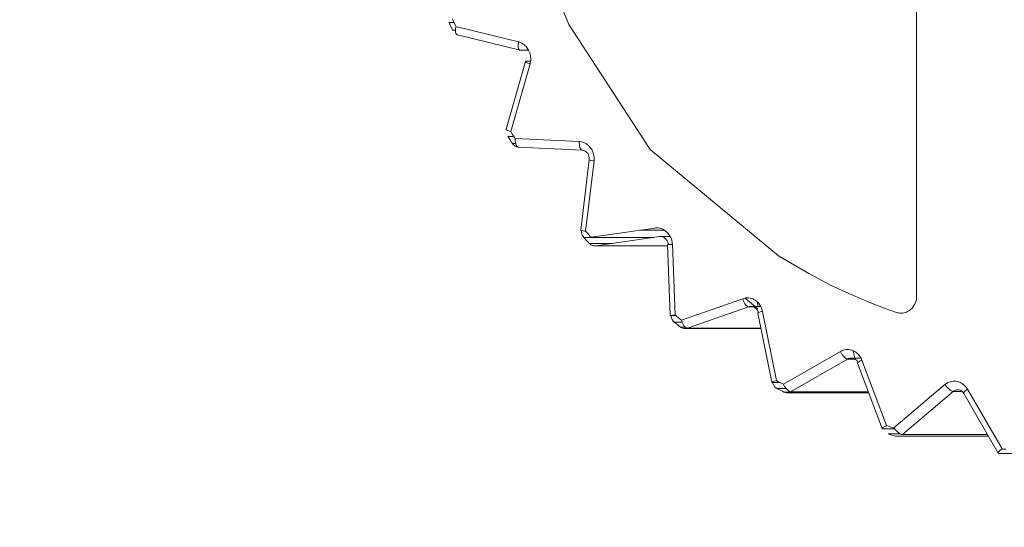
# Model space of a CAD drawing. Extents: x 0 to 420, y 0 to 297.
# Drawn here: x 74 to 76, y 68 to 69 of the extents above; entities that cross this region are included whole.
import ezdxf

# ---------------------------------------------------------------- set-up
doc = ezdxf.new("R2010")
doc.units = 0
doc.layers.get('0').update_dxf_attribs({"linetype": 'CONTINUOUS'})
doc.layers.add('DD0', color=7, linetype='CONTINUOUS')
doc.layers.add('M1', color=3, linetype='CONTINUOUS')
doc.styles.get("Standard").update_dxf_attribs({"font": 'txt', "bigfont": 'BIGFONT'})
doc.dimstyles.get("Standard").update_dxf_attribs({"dimtxt": 3.2, "dimasz": 3, "dimexe": 1.5, "dimexo": 0, "dimgap": 1, "dimtad": 3, "dimtih": 1, "dimtoh": 1, "dimdsep": 46, "dimtxsty": 'STANDARD', "dimblk1": 'OPEN', "dimblk2": 'OPEN', "dimsah": 1, "dimcen": 0.09, "dimadec": 0, "dimazin": 0, "dimtfac": 1, "dimtdec": 4, "dimtofl": 0, "dimtmove": 0, "dimatfit": 3, "dimfxl": 1, "dimtolj": 1, "dimtzin": 0, "dimlwd": 13, "dimlwe": 13, "dimarcsym": 0})

# ---------------------------------------------------------------- blocks, each defined once
blk = doc.blocks.new('_OPEN')
at = {"color": 0, "lineweight": 13}
for p, q in [((-0.965926, 0.258819), (0, 0)), ((0, 0), (-1, 0)), ((0, 0), (-0.965926, -0.258819))]:
    blk.add_line(p, q, dxfattribs=at)
blk = doc.blocks.new('*D31')
for p in [(40.497776, 173.407272), (77.544159, 173.407272), (71.045731, 41.107265)]:
    blk.add_point(p)
at = {"layer": 'DD0', "linetype": 'CONTINUOUS'}
for p, q in [((77.544159, 173.407272), (38.997776, 173.407272)), ((40.497776, 44.107265), (40.497776, 170.407272)), ((71.045731, 41.107265), (38.997776, 41.107265))]:
    blk.add_line(p, q, dxfattribs=at)
at = {"layer": 'DD0', "xscale": 3, "yscale": 3}
for p, rotation in [((40.497776, 173.407272), 90), ((40.497776, 41.107265), 270)]:
    blk.add_blockref('_OPEN', p, dxfattribs=dict(at, rotation=rotation))
at = {"layer": 'DD0', "width": 0.833333}
blk.add_text('１８９０', height=2.5, rotation=90.000003, dxfattribs=at).set_placement((39.797775, 102.465605))
blk = doc.blocks.new('*D32')
for p in [(48.49778, 130.004065), (88.296261, 130.004065), (71.045734, 41.107267)]:
    blk.add_point(p)
at = {"layer": 'DD0', "linetype": 'CONTINUOUS'}
for p, q in [((88.296257, 130.004059), (46.99778, 130.004059)), ((48.49778, 127.004059), (48.49778, 44.107265)), ((71.045731, 41.107265), (46.99778, 41.107265))]:
    blk.add_line(p, q, dxfattribs=at)
at = {"layer": 'DD0', "xscale": 3, "yscale": 3}
for p, rotation in [((48.49778, 130.004059), 90), ((48.49778, 41.107265), 270)]:
    blk.add_blockref('_OPEN', p, dxfattribs=dict(at, rotation=rotation))
at = {"layer": 'DD0', "width": 0.833333}
blk.add_text('１２７０', height=2.5, rotation=90.000003, dxfattribs=at).set_placement((47.797779, 80.763998))

msp = doc.modelspace()

# ---------------------------------------------------------------- linework, layer by layer
at = {"layer": 'M1', "color": 154, "linetype": 'CONTINUOUS', "lineweight": 13}
for p, q in [((75.637667, 70.27412), (75.637667, 68.360416)), ((75.00414, 68.965474), (75.071097, 68.802767)), ((74.875802, 68.805881), (74.883866, 68.805881)), ((74.875802, 68.805881), (74.876876, 68.803312)), ((74.876876, 68.803312), (74.878454, 68.79956)), ((74.878454, 68.79956), (74.880044, 68.795815)), ((74.881415, 68.811726), (74.882476, 68.809185)), ((74.882476, 68.809185), (74.884037, 68.805476)), ((74.884037, 68.805476), (74.885608, 68.801775)), ((74.885608, 68.801775), (74.88669, 68.799245)), ((75.071097, 68.802767), (75.203187, 68.599209)), ((74.880044, 68.795815), (74.881138, 68.793256)), ((74.886085, 68.793256), (74.881138, 68.793256)), ((74.886176, 68.795795), (74.886084, 68.793634)), ((74.886084, 68.793634), (74.886228, 68.790886)), ((74.886504, 68.798234), (74.886176, 68.795795)), ((74.886228, 68.790886), (74.88692, 68.788154)), ((74.88661, 68.798829), (74.886504, 68.798234)), ((74.88669, 68.799245), (74.88661, 68.798829)), ((74.88669, 68.799245), (74.9889, 68.774242)), ((74.88692, 68.788154), (74.887217, 68.787523)), ((74.887217, 68.787523), (74.887562, 68.786935)), ((74.887562, 68.786935), (74.887898, 68.786487)), ((74.887898, 68.786487), (74.888356, 68.786091)), ((74.888356, 68.786091), (74.888877, 68.785802)), ((74.888877, 68.785802), (74.88928, 68.785645)), ((74.88928, 68.785645), (74.99149, 68.760643)), ((74.988386, 68.770793), (74.988294, 68.768631)), ((74.988294, 68.768631), (74.988438, 68.765883)), ((74.988714, 68.773233), (74.988386, 68.770793)), ((74.98882, 68.773828), (74.988714, 68.773233)), ((74.9889, 68.774242), (74.98882, 68.773828)), ((74.990244, 68.773852), (74.9889, 68.774242)), ((74.992086, 68.773218), (74.990244, 68.773852)), ((74.994258, 68.772252), (74.992086, 68.773218)), ((74.996096, 68.771155), (74.994258, 68.772252)), ((75.001262, 68.766663), (74.996096, 68.771155)), ((74.988438, 68.765883), (74.989131, 68.763152)), ((74.989131, 68.763152), (74.989428, 68.76252)), ((74.989428, 68.76252), (74.989772, 68.761934)), ((74.989772, 68.761934), (74.99011, 68.761486)), ((74.99011, 68.761486), (74.990566, 68.761088)), ((74.990566, 68.761088), (74.991088, 68.7608)), ((74.992071, 68.760574), (74.990944, 68.76085)), ((74.991088, 68.7608), (74.99149, 68.760643)), ((74.99149, 68.760643), (74.991606, 68.760619)), ((74.991606, 68.760619), (74.991777, 68.760591)), ((74.991777, 68.760591), (74.991951, 68.760577)), ((74.991951, 68.760577), (74.992071, 68.760574)), ((75.005556, 68.760574), (74.992071, 68.760574)), ((75.005385, 68.760906), (75.001262, 68.766663)), ((75.007293, 68.756469), (75.005385, 68.760906)), ((75.008399, 68.751768), (75.007293, 68.756469)), ((75.008676, 68.749313), (75.008399, 68.751768)), ((75.000065, 68.742334), (74.968585, 68.632165)), ((75.00761, 68.738486), (74.976128, 68.628318)), ((75.000169, 68.74245), (75.000065, 68.742334)), ((75.000065, 68.742334), (75.00009, 68.742181)), ((75.00009, 68.742181), (75.000185, 68.741978)), ((75.000355, 68.742572), (75.000169, 68.74245)), ((75.000185, 68.741978), (75.000428, 68.741701)), ((75.000688, 68.742675), (75.000355, 68.742572)), ((75.000428, 68.741701), (75.00071, 68.741516)), ((75.001045, 68.742686), (75.000688, 68.742675)), ((75.00071, 68.741516), (75.001164, 68.74124)), ((75.001028, 68.741306), (75.001426, 68.742696)), ((75.001266, 68.742692), (75.001045, 68.742686)), ((75.001164, 68.74124), (75.001625, 68.740963)), ((75.001426, 68.742696), (75.001266, 68.742692)), ((75.001426, 68.742696), (75.008496, 68.742696)), ((75.001625, 68.740963), (75.003821, 68.739881)), ((75.003821, 68.739881), (75.006372, 68.738929)), ((75.006372, 68.738929), (75.0071, 68.738668)), ((75.0071, 68.738668), (75.00761, 68.738486)), ((75.00761, 68.738486), (75.007976, 68.739968)), ((75.007976, 68.739968), (75.008399, 68.742044)), ((75.008399, 68.742044), (75.008721, 68.744581)), ((75.008784, 68.746906), (75.008676, 68.749313)), ((75.008721, 68.744581), (75.008784, 68.746906)), ((74.968585, 68.632165), (74.968608, 68.632012)), ((74.968608, 68.632012), (74.968704, 68.631809)), ((74.968704, 68.631809), (74.968946, 68.631532)), ((74.968946, 68.631532), (74.969229, 68.631347)), ((74.969229, 68.631347), (74.969684, 68.631073)), ((74.969684, 68.631073), (74.970143, 68.630794)), ((74.970143, 68.630794), (74.972339, 68.629712)), ((74.972339, 68.629712), (74.974892, 68.62876)), ((74.974892, 68.62876), (74.975618, 68.6285)), ((74.975618, 68.6285), (74.976128, 68.628318)), ((74.976128, 68.628318), (74.977574, 68.62602)), ((74.977574, 68.62602), (74.979694, 68.622666)), ((74.97161, 68.620353), (74.981165, 68.620353)), ((74.97161, 68.620353), (74.973072, 68.618029)), ((74.973072, 68.618029), (74.975216, 68.614637)), ((74.975216, 68.614637), (74.977371, 68.611253)), ((74.977371, 68.611253), (74.978852, 68.608942)), ((74.984059, 68.608942), (74.978852, 68.608942)), ((74.978852, 68.608942), (74.980403, 68.607061)), ((74.979694, 68.622666), (74.981824, 68.619323)), ((74.980403, 68.607061), (74.98286, 68.604912)), ((74.981824, 68.619323), (74.983287, 68.617038)), ((74.983287, 68.617038), (74.983269, 68.616145)), ((74.983269, 68.616145), (74.983272, 68.614889)), ((74.983272, 68.614889), (74.983419, 68.612454)), ((74.983287, 68.617038), (75.08788, 68.611999)), ((74.983419, 68.612454), (74.983754, 68.610291)), ((74.983754, 68.610291), (74.984441, 68.607609)), ((74.984441, 68.607609), (74.985669, 68.605069)), ((75.08788, 68.611999), (75.087862, 68.611106)), ((75.087862, 68.611106), (75.087865, 68.60985)), ((75.087865, 68.60985), (75.08801, 68.607416)), ((75.089266, 68.611872), (75.08788, 68.611999)), ((75.08801, 68.607416), (75.088346, 68.605253)), ((75.09118, 68.6116), (75.089266, 68.611872)), ((75.093453, 68.611064), (75.09118, 68.6116)), ((75.095453, 68.610336), (75.093453, 68.611064)), ((75.09747, 68.609399), (75.095453, 68.610336)), ((75.099461, 68.608274), (75.09747, 68.609399)), ((75.104792, 68.60379), (75.099461, 68.608274)), ((74.98286, 68.604912), (74.983873, 68.604324)), ((74.983873, 68.604324), (74.984864, 68.603882)), ((74.984864, 68.603882), (74.985849, 68.603528)), ((74.985669, 68.605069), (74.98609, 68.604505)), ((74.985849, 68.603528), (74.987, 68.603251)), ((74.98609, 68.604505), (74.986552, 68.603994)), ((74.986552, 68.603994), (74.986979, 68.603617)), ((74.986979, 68.603617), (74.987515, 68.603315)), ((74.987, 68.603251), (74.987525, 68.603162)), ((74.987515, 68.603315), (74.988095, 68.60313)), ((74.987525, 68.603162), (74.987896, 68.603112)), ((74.987896, 68.603112), (74.98805, 68.603095)), ((74.98805, 68.603095), (74.988273, 68.603076)), ((74.988095, 68.60313), (74.98853, 68.603053)), ((74.988273, 68.603076), (74.988497, 68.603059)), ((74.988497, 68.603059), (74.988651, 68.60305)), ((74.98853, 68.603053), (75.093123, 68.598015)), ((74.98853, 68.603053), (74.988554, 68.603052)), ((74.988554, 68.603052), (74.988591, 68.603052)), ((74.988591, 68.603052), (74.988626, 68.60305)), ((74.988626, 68.60305), (74.988651, 68.60305)), ((75.088346, 68.605253), (75.089034, 68.60257)), ((75.089034, 68.60257), (75.090261, 68.600031)), ((75.090261, 68.600031), (75.090683, 68.599466)), ((75.090683, 68.599466), (75.091143, 68.598955)), ((75.091143, 68.598955), (75.091572, 68.598579)), ((75.091572, 68.598579), (75.092108, 68.598276)), ((75.092108, 68.598276), (75.092688, 68.598092)), ((75.092688, 68.598092), (75.093123, 68.598015)), ((75.093123, 68.598015), (75.095098, 68.59761)), ((75.093123, 68.598015), (75.093147, 68.598013)), ((75.093147, 68.598013), (75.093183, 68.598013)), ((75.093183, 68.598013), (75.093218, 68.598012)), ((75.093218, 68.598012), (75.093243, 68.598012)), ((75.095098, 68.59761), (75.096977, 68.596969)), ((75.096977, 68.596969), (75.098797, 68.595824)), ((75.098797, 68.595824), (75.100364, 68.594306)), ((75.100364, 68.594306), (75.101678, 68.592536)), ((75.101678, 68.592536), (75.102713, 68.590595)), ((75.10875, 68.598026), (75.104792, 68.60379)), ((75.110617, 68.593487), (75.10875, 68.598026)), ((75.111764, 68.588888), (75.110617, 68.593487)), ((75.203187, 68.599209), (75.412449, 68.426127)), ((75.103948, 68.582029), (75.090282, 68.467502)), ((75.111932, 68.58037), (75.098267, 68.465843)), ((75.102713, 68.590595), (75.103553, 68.588205)), ((75.103553, 68.588205), (75.103981, 68.585716)), ((75.104026, 68.583875), (75.103948, 68.582029)), ((75.103948, 68.582029), (75.104002, 68.581922)), ((75.103981, 68.585716), (75.104026, 68.583875)), ((75.104002, 68.581922), (75.104142, 68.581871)), ((75.104142, 68.581871), (75.104473, 68.581765)), ((75.104473, 68.581765), (75.104754, 68.581667)), ((75.104754, 68.581667), (75.105246, 68.581534)), ((75.105246, 68.581534), (75.105764, 68.581423)), ((75.105764, 68.581423), (75.108166, 68.580965)), ((75.108166, 68.580965), (75.110819, 68.580536)), ((75.110819, 68.580536), (75.111473, 68.580438)), ((75.111473, 68.580438), (75.111932, 68.58037)), ((75.112068, 68.586589), (75.111764, 68.588888)), ((75.111932, 68.58037), (75.112059, 68.581896)), ((75.112059, 68.581896), (75.112149, 68.584026)), ((75.112149, 68.584026), (75.112068, 68.586589)), ((75.090282, 68.467502), (75.090343, 68.467427)), ((75.090343, 68.467427), (75.090478, 68.467344)), ((75.090478, 68.467344), (75.090803, 68.46721)), ((75.090803, 68.46721), (75.091089, 68.46714)), ((75.091089, 68.46714), (75.091583, 68.467025)), ((75.091514, 68.466535), (75.091496, 68.465843)), ((75.091496, 68.465843), (75.091544, 68.464546)), ((75.091541, 68.467024), (75.091514, 68.466535)), ((75.091544, 68.464546), (75.091688, 68.463413)), ((75.091583, 68.467025), (75.0921, 68.466898)), ((75.091688, 68.463413), (75.092189, 68.461193)), ((75.0921, 68.466898), (75.094496, 68.466412)), ((75.094496, 68.466412), (75.097154, 68.46601)), ((75.097154, 68.46601), (75.097809, 68.465912)), ((75.097809, 68.465912), (75.098267, 68.465843)), ((75.098267, 68.465843), (75.100052, 68.463858)), ((75.100052, 68.463858), (75.102667, 68.460962)), ((75.107092, 68.456106), (75.21089, 68.471184)), ((75.22689, 68.467672), (75.18671, 68.467672)), ((75.212273, 68.471324), (75.21089, 68.471184)), ((75.214201, 68.471424), (75.212273, 68.471324)), ((75.21652, 68.471333), (75.214201, 68.471424)), ((75.218608, 68.470998), (75.21652, 68.471333)), ((75.220746, 68.470461), (75.218608, 68.470998)), ((75.222881, 68.469735), (75.220746, 68.470461)), ((75.22494, 68.468806), (75.222881, 68.469735)), ((75.22689, 68.467672), (75.22494, 68.468806)), ((75.232195, 68.463013), (75.22689, 68.467672)), ((75.236178, 68.457424), (75.232195, 68.463013)), ((75.092189, 68.461193), (75.093196, 68.458843)), ((75.093196, 68.458843), (75.094278, 68.457145)), ((75.094278, 68.457145), (75.095161, 68.456001)), ((75.095161, 68.456001), (75.209495, 68.456001)), ((75.095161, 68.456001), (75.096966, 68.453991)), ((75.096966, 68.453991), (75.099612, 68.451062)), ((75.099612, 68.451062), (75.102266, 68.448143)), ((75.102266, 68.448143), (75.104089, 68.446151)), ((75.102667, 68.460962), (75.105292, 68.458076)), ((75.105292, 68.458076), (75.107092, 68.456106)), ((75.218462, 68.457303), (75.114666, 68.442225)), ((75.218797, 68.457347), (75.218462, 68.457303)), ((75.221775, 68.457303), (75.218462, 68.457303)), ((75.219288, 68.457393), (75.218797, 68.457347)), ((75.219781, 68.457418), (75.219288, 68.457393)), ((75.220118, 68.457424), (75.219781, 68.457418)), ((75.236178, 68.457424), (75.220118, 68.457424)), ((75.221048, 68.457371), (75.220118, 68.457424)), ((75.222321, 68.457211), (75.221048, 68.457371)), ((75.223453, 68.456945), (75.222321, 68.457211)), ((75.224457, 68.45658), (75.223453, 68.456945)), ((75.225469, 68.456113), (75.224457, 68.45658)), ((75.226462, 68.455548), (75.225469, 68.456113)), ((75.229126, 68.453235), (75.226462, 68.455548)), ((75.231106, 68.450424), (75.229126, 68.453235)), ((75.232039, 68.448345), (75.231106, 68.450424)), ((75.232613, 68.445854), (75.232039, 68.448345)), ((75.238003, 68.453348), (75.236178, 68.457424)), ((75.239192, 68.448286), (75.238003, 68.453348)), ((75.239209, 68.44818), (75.239192, 68.448286)), ((75.23922, 68.448107), (75.239209, 68.44818)), ((75.239318, 68.447407), (75.23922, 68.448107)), ((75.239436, 68.446382), (75.239318, 68.447407)), ((75.141683, 68.446151), (75.104089, 68.446151)), ((75.104089, 68.446151), (75.105128, 68.445171)), ((75.105128, 68.445171), (75.106665, 68.443982)), ((75.106665, 68.443982), (75.107683, 68.44339)), ((75.107683, 68.44339), (75.10867, 68.442951)), ((75.10867, 68.442951), (75.109668, 68.442591)), ((75.109668, 68.442591), (75.110806, 68.442319)), ((75.110806, 68.442319), (75.11208, 68.442158)), ((75.11208, 68.442158), (75.11301, 68.442106)), ((75.11301, 68.442106), (75.113347, 68.442112)), ((75.11301, 68.442106), (75.231559, 68.442106)), ((75.113347, 68.442112), (75.113839, 68.442136)), ((75.113839, 68.442136), (75.11433, 68.442183)), ((75.11433, 68.442183), (75.114666, 68.442225)), ((75.114666, 68.442225), (75.231555, 68.442225)), ((75.231549, 68.444128), (75.231481, 68.444092)), ((75.231481, 68.444092), (75.236048, 68.328687)), ((75.231692, 68.444145), (75.231549, 68.444128)), ((75.232045, 68.44418), (75.231692, 68.444145)), ((75.232321, 68.444213), (75.232045, 68.44418)), ((75.232816, 68.444257), (75.232321, 68.444213)), ((75.232737, 68.444789), (75.232613, 68.445854)), ((75.232794, 68.444034), (75.232737, 68.444789)), ((75.23335, 68.444295), (75.232816, 68.444257)), ((75.235798, 68.444447), (75.23335, 68.444295)), ((75.238467, 68.444591), (75.235798, 68.444447)), ((75.239105, 68.444622), (75.238467, 68.444591)), ((75.239553, 68.444645), (75.239105, 68.444622)), ((75.239517, 68.445352), (75.239436, 68.446382)), ((75.239553, 68.444645), (75.239517, 68.445352)), ((75.239553, 68.444645), (75.24412, 68.32924)), ((75.412449, 68.426127), (75.461926, 68.397239)), ((75.461926, 68.397239), (75.49712, 68.378366)), ((75.49712, 68.378366), (75.522343, 68.366438)), ((75.522343, 68.366438), (75.559779, 68.350324)), ((75.254344, 68.321341), (75.354191, 68.356076)), ((75.355531, 68.35648), (75.354191, 68.356076)), ((75.354191, 68.356076), (75.354427, 68.355298)), ((75.354427, 68.355298), (75.354777, 68.354223)), ((75.354777, 68.354223), (75.355214, 68.353022)), ((75.355214, 68.353022), (75.355658, 68.351955)), ((75.357415, 68.356947), (75.355531, 68.35648)), ((75.355658, 68.351955), (75.356638, 68.349908)), ((75.359708, 68.357301), (75.357415, 68.356947)), ((75.357906, 68.357038), (75.362146, 68.353464)), ((75.361822, 68.357373), (75.359708, 68.357301)), ((75.364009, 68.357255), (75.361822, 68.357373)), ((75.362146, 68.353464), (75.368369, 68.348277)), ((75.366228, 68.356947), (75.364009, 68.357255)), ((75.368401, 68.356424), (75.366228, 68.356947)), ((75.370501, 68.355684), (75.368401, 68.356424)), ((75.372553, 68.354731), (75.370501, 68.355684)), ((75.37451, 68.353621), (75.372553, 68.354731)), ((75.379744, 68.349415), (75.37451, 68.353621)), ((75.378778, 68.343373), (75.378496, 68.350481)), ((75.559779, 68.350324), (75.58643, 68.340156)), ((75.634266, 68.346416), (75.636149, 68.350595)), ((75.636149, 68.350595), (75.637281, 68.355554)), ((75.637281, 68.355554), (75.63757, 68.358389)), ((75.63757, 68.358389), (75.637667, 68.360416)), ((75.363922, 68.342725), (75.264077, 68.307989)), ((75.356638, 68.349908), (75.357792, 68.34786)), ((75.357792, 68.34786), (75.359397, 68.345581)), ((75.359397, 68.345581), (75.361426, 68.343699)), ((75.361426, 68.343699), (75.362013, 68.343325)), ((75.362013, 68.343325), (75.362608, 68.343017)), ((75.362608, 68.343017), (75.363109, 68.342831)), ((75.363109, 68.342831), (75.363712, 68.342733)), ((75.363712, 68.342733), (75.363837, 68.342727)), ((75.363837, 68.342727), (75.363922, 68.342725)), ((75.364572, 68.342928), (75.363922, 68.342725)), ((75.371554, 68.342725), (75.363922, 68.342725)), ((75.365535, 68.34316), (75.364572, 68.342928)), ((75.366837, 68.343332), (75.365535, 68.34316)), ((75.367739, 68.343373), (75.366837, 68.343332)), ((75.383798, 68.343373), (75.367739, 68.343373)), ((75.36867, 68.34332), (75.367739, 68.343373)), ((75.368369, 68.348277), (75.374624, 68.343143)), ((75.369942, 68.34316), (75.36867, 68.34332)), ((75.371072, 68.342897), (75.369942, 68.34316)), ((75.372079, 68.342529), (75.371072, 68.342897)), ((75.373091, 68.342053), (75.372079, 68.342529)), ((75.374082, 68.341497), (75.373091, 68.342053)), ((75.376699, 68.339404), (75.374082, 68.341497)), ((75.374624, 68.343143), (75.378925, 68.339654)), ((75.378727, 68.336373), (75.376699, 68.339404)), ((75.379454, 68.334675), (75.378727, 68.336373)), ((75.379881, 68.333433), (75.379454, 68.334675)), ((75.383798, 68.343373), (75.379744, 68.349415)), ((75.382811, 68.334466), (75.380501, 68.333672)), ((75.385432, 68.335141), (75.382811, 68.334466)), ((75.385621, 68.338814), (75.383798, 68.343373)), ((75.386116, 68.335313), (75.385432, 68.335141)), ((75.386597, 68.335433), (75.385621, 68.338814)), ((75.386597, 68.335433), (75.386116, 68.335313)), ((75.386597, 68.335433), (75.409256, 68.222656)), ((75.58643, 68.340156), (75.604837, 68.333651)), ((75.620969, 68.334105), (75.623019, 68.335037)), ((75.623019, 68.335037), (75.624979, 68.336167)), ((75.624979, 68.336167), (75.630274, 68.340784)), ((75.630274, 68.340784), (75.634266, 68.346416)), ((75.236116, 68.328723), (75.236048, 68.328687)), ((75.236048, 68.328687), (75.236119, 68.328655)), ((75.236259, 68.32874), (75.236116, 68.328723)), ((75.236119, 68.328655), (75.236262, 68.32865)), ((75.236612, 68.328775), (75.236259, 68.32874)), ((75.236262, 68.32865), (75.236599, 68.328642)), ((75.236599, 68.328642), (75.236895, 68.328632)), ((75.236888, 68.328809), (75.236612, 68.328775)), ((75.237383, 68.328852), (75.236888, 68.328809)), ((75.236895, 68.328632), (75.237161, 68.328629)), ((75.237161, 68.328629), (75.237361, 68.328629)), ((75.237361, 68.328629), (75.237352, 68.328848)), ((75.244903, 68.328629), (75.237361, 68.328629)), ((75.237361, 68.328629), (75.237421, 68.327872)), ((75.237917, 68.32889), (75.237383, 68.328852)), ((75.237421, 68.327872), (75.237541, 68.326809)), ((75.237541, 68.326809), (75.23805, 68.324373)), ((75.240365, 68.329042), (75.237917, 68.32889)), ((75.23805, 68.324373), (75.239049, 68.32224)), ((75.239049, 68.32224), (75.240994, 68.319594)), ((75.243034, 68.329187), (75.240365, 68.329042)), ((75.240994, 68.319594), (75.2427, 68.317817)), ((75.243672, 68.329219), (75.243034, 68.329187)), ((75.24412, 68.32924), (75.243672, 68.329219)), ((75.24412, 68.32924), (75.246191, 68.327626)), ((75.246191, 68.327626), (75.249222, 68.325275)), ((75.249222, 68.325275), (75.252261, 68.322936)), ((75.252261, 68.322936), (75.254344, 68.321341)), ((75.254344, 68.321341), (75.254581, 68.320563)), ((75.254581, 68.320563), (75.254932, 68.319487)), ((75.254932, 68.319487), (75.255368, 68.318285)), ((75.255368, 68.318285), (75.255811, 68.317219)), ((75.378834, 68.33279), (75.378787, 68.332675)), ((75.378787, 68.332675), (75.401448, 68.219898)), ((75.378953, 68.332936), (75.378834, 68.33279)), ((75.379238, 68.333149), (75.378953, 68.332936)), ((75.379529, 68.33327), (75.379238, 68.333149)), ((75.38001, 68.333466), (75.379529, 68.33327)), ((75.380501, 68.333672), (75.38001, 68.333466)), ((75.604837, 68.333651), (75.606101, 68.333277)), ((75.606101, 68.333277), (75.607883, 68.332842)), ((75.607883, 68.332842), (75.610179, 68.332488)), ((75.610179, 68.332488), (75.612291, 68.332416)), ((75.612291, 68.332416), (75.614476, 68.332531)), ((75.614476, 68.332531), (75.616696, 68.332842)), ((75.616696, 68.332842), (75.618871, 68.333371)), ((75.618871, 68.333371), (75.620969, 68.334105)), ((75.2427, 68.317817), (75.255561, 68.317817)), ((75.2427, 68.317817), (75.244795, 68.316185)), ((75.244795, 68.316185), (75.247861, 68.313806)), ((75.247861, 68.313806), (75.250935, 68.31144)), ((75.250935, 68.31144), (75.253042, 68.309827)), ((75.260555, 68.309827), (75.253042, 68.309827)), ((75.253042, 68.309827), (75.253401, 68.309567)), ((75.253401, 68.309567), (75.253917, 68.309217)), ((75.253917, 68.309217), (75.254957, 68.308616)), ((75.254957, 68.308616), (75.255922, 68.308185)), ((75.255811, 68.317219), (75.256791, 68.315173)), ((75.255922, 68.308185), (75.256915, 68.307828)), ((75.256791, 68.315173), (75.257945, 68.313124)), ((75.256915, 68.307828), (75.258058, 68.307554)), ((75.257945, 68.313124), (75.259551, 68.310844)), ((75.258058, 68.307554), (75.259332, 68.307393)), ((75.259332, 68.307393), (75.260261, 68.307341)), ((75.259551, 68.310844), (75.261579, 68.308962)), ((75.260261, 68.307341), (75.261162, 68.307382)), ((75.260261, 68.307341), (75.383878, 68.307341)), ((75.261162, 68.307382), (75.262464, 68.307554)), ((75.261579, 68.308962), (75.262167, 68.30859)), ((75.262167, 68.30859), (75.262761, 68.308282)), ((75.262464, 68.307554), (75.263427, 68.307786)), ((75.262761, 68.308282), (75.263264, 68.308094)), ((75.263264, 68.308094), (75.263866, 68.307998)), ((75.263427, 68.307786), (75.264077, 68.307989)), ((75.263866, 68.307998), (75.26399, 68.307991)), ((75.26399, 68.307991), (75.264077, 68.307989)), ((75.264077, 68.307989), (75.383748, 68.307989)), ((75.420568, 68.216837), (75.513431, 68.270175)), ((75.514685, 68.270829), (75.513431, 68.270175)), ((75.513431, 68.270175), (75.513522, 68.269983)), ((75.516469, 68.271651), (75.514685, 68.270829)), ((75.518668, 68.272436), (75.516469, 68.271651)), ((75.520742, 68.272914), (75.518668, 68.272436)), ((75.52291, 68.273219), (75.520742, 68.272914)), ((75.525149, 68.273339), (75.52291, 68.273219)), ((75.527369, 68.273234), (75.525149, 68.273339)), ((75.529555, 68.272914), (75.527369, 68.273234)), ((75.531718, 68.272386), (75.529555, 68.272914)), ((75.533828, 68.271651), (75.531718, 68.272386)), ((75.535887, 68.270696), (75.533828, 68.271651)), ((75.536805, 68.259339), (75.534378, 68.271421)), ((75.537837, 68.269587), (75.535887, 68.270696)), ((75.525206, 68.257757), (75.432343, 68.204419)), ((75.513522, 68.269983), (75.513655, 68.269709)), ((75.513655, 68.269709), (75.514243, 68.268553)), ((75.514243, 68.268553), (75.514796, 68.267561)), ((75.514796, 68.267561), (75.515411, 68.266538)), ((75.515411, 68.266538), (75.516077, 68.265494)), ((75.516077, 68.265494), (75.517413, 68.263609)), ((75.517413, 68.263609), (75.518892, 68.261841)), ((75.518892, 68.261841), (75.520906, 68.259896)), ((75.520906, 68.259896), (75.523111, 68.258355)), ((75.523111, 68.258355), (75.523676, 68.258081)), ((75.523676, 68.258081), (75.524344, 68.257873)), ((75.524344, 68.257873), (75.524844, 68.257788)), ((75.524844, 68.257788), (75.525206, 68.257757)), ((75.525839, 68.258083), (75.525206, 68.257757)), ((75.536924, 68.257757), (75.525206, 68.257757)), ((75.526725, 68.258495), (75.525839, 68.258083)), ((75.52778, 68.258887), (75.526725, 68.258495)), ((75.528862, 68.259126), (75.52778, 68.258887)), ((75.530125, 68.25928), (75.528862, 68.259126)), ((75.531065, 68.259339), (75.530125, 68.25928)), ((75.547125, 68.259339), (75.531065, 68.259339)), ((75.531996, 68.259285), (75.531065, 68.259339)), ((75.533269, 68.259126), (75.531996, 68.259285)), ((75.534399, 68.258863), (75.533269, 68.259126)), ((75.535405, 68.258495), (75.534399, 68.258863)), ((75.536422, 68.258016), (75.535405, 68.258495)), ((75.537409, 68.257463), (75.536422, 68.258016)), ((75.539962, 68.255415), (75.537409, 68.257463)), ((75.542996, 68.265435), (75.537837, 68.269587)), ((75.542054, 68.252339), (75.539962, 68.255415)), ((75.544816, 68.254207), (75.542761, 68.252853)), ((75.547125, 68.259339), (75.542996, 68.265435)), ((75.547268, 68.255429), (75.544816, 68.254207)), ((75.548022, 68.257423), (75.547125, 68.259339)), ((75.548046, 68.255797), (75.547268, 68.255429)), ((75.548593, 68.256053), (75.548022, 68.257423)), ((75.548593, 68.256053), (75.548046, 68.255797)), ((75.548593, 68.256053), (75.588657, 68.149333)), ((75.541465, 68.251576), (75.541402, 68.25132)), ((75.541402, 68.25132), (75.541403, 68.251134)), ((75.541403, 68.251134), (75.581467, 68.144412)), ((75.541661, 68.251909), (75.541465, 68.251576)), ((75.541921, 68.252156), (75.541661, 68.251909)), ((75.542337, 68.252507), (75.541921, 68.252156)), ((75.542065, 68.252315), (75.542054, 68.252339)), ((75.542074, 68.2523), (75.542065, 68.252315)), ((75.542761, 68.252853), (75.542337, 68.252507)), ((75.408091, 68.222365), (75.40547, 68.221689)), ((75.408777, 68.222537), (75.408091, 68.222365)), ((75.409256, 68.222656), (75.408777, 68.222537)), ((75.409256, 68.222656), (75.411549, 68.221464)), ((75.699219, 68.221875), (75.697012, 68.221772)), ((75.701429, 68.22177), (75.699219, 68.221875)), ((75.401493, 68.220013), (75.401448, 68.219898)), ((75.401448, 68.219898), (75.401535, 68.21981)), ((75.401612, 68.220159), (75.401493, 68.220013)), ((75.401535, 68.21981), (75.4017, 68.219722)), ((75.401897, 68.220372), (75.401612, 68.220159)), ((75.4017, 68.219722), (75.402027, 68.219639)), ((75.402188, 68.220495), (75.401897, 68.220372)), ((75.402027, 68.219639), (75.402361, 68.219635)), ((75.40267, 68.220689), (75.402188, 68.220495)), ((75.402361, 68.219635), (75.402607, 68.219631)), ((75.402785, 68.219627), (75.402576, 68.220667)), ((75.402607, 68.219631), (75.402785, 68.219627)), ((75.40316, 68.220897), (75.40267, 68.220689)), ((75.415103, 68.219627), (75.402785, 68.219627)), ((75.402785, 68.219627), (75.403293, 68.217924)), ((75.40547, 68.221689), (75.40316, 68.220897)), ((75.403293, 68.217924), (75.404185, 68.215656)), ((75.404185, 68.215656), (75.406012, 68.21275)), ((75.406012, 68.21275), (75.408829, 68.210532)), ((75.408829, 68.210532), (75.409365, 68.210215)), ((75.409365, 68.210215), (75.409746, 68.210002)), ((75.409746, 68.210002), (75.424769, 68.210002)), ((75.409746, 68.210002), (75.412064, 68.208795)), ((75.411549, 68.221464), (75.414905, 68.219729)), ((75.412064, 68.208795), (75.415459, 68.207041)), ((75.414905, 68.219729), (75.418266, 68.218008)), ((75.415459, 68.207041), (75.418858, 68.205299)), ((75.418266, 68.218008), (75.420568, 68.216837)), ((75.420568, 68.216837), (75.42066, 68.216645)), ((75.42066, 68.216645), (75.420792, 68.21637)), ((75.420792, 68.21637), (75.42138, 68.215213)), ((75.42138, 68.215213), (75.421934, 68.214223)), ((75.421934, 68.214223), (75.422549, 68.213198)), ((75.422549, 68.213198), (75.423214, 68.212154)), ((75.423214, 68.212154), (75.424549, 68.210271)), ((75.424549, 68.210271), (75.42603, 68.208502)), ((75.42603, 68.208502), (75.428042, 68.206558)), ((75.428042, 68.206558), (75.430249, 68.205016)), ((75.600713, 68.145768), (75.68377, 68.216089)), ((75.684903, 68.216972), (75.68377, 68.216089)), ((75.68377, 68.216089), (75.684108, 68.215614)), ((75.684108, 68.215614), (75.684588, 68.214958)), ((75.684588, 68.214958), (75.685369, 68.213943)), ((75.686531, 68.218123), (75.684903, 68.216972)), ((75.685369, 68.213943), (75.686106, 68.213055)), ((75.686106, 68.213055), (75.686895, 68.212154)), ((75.68857, 68.219317), (75.686531, 68.218123)), ((75.686895, 68.212154), (75.68773, 68.211246)), ((75.68773, 68.211246), (75.689361, 68.209624)), ((75.690539, 68.220187), (75.68857, 68.219317)), ((75.689361, 68.209624), (75.691108, 68.20812)), ((75.692624, 68.220901), (75.690539, 68.220187)), ((75.691108, 68.20812), (75.693373, 68.206516)), ((75.694812, 68.22145), (75.692624, 68.220901)), ((75.693373, 68.206516), (75.695731, 68.205319)), ((75.697012, 68.221772), (75.694812, 68.22145)), ((75.698791, 68.205999), (75.697976, 68.205424)), ((75.699823, 68.206596), (75.698791, 68.205999)), ((75.700796, 68.207031), (75.699823, 68.206596)), ((75.701791, 68.207388), (75.700796, 68.207031)), ((75.703625, 68.22145), (75.701429, 68.22177)), ((75.702932, 68.207662), (75.701791, 68.207388)), ((75.704195, 68.207823), (75.702932, 68.207662)), ((75.705799, 68.220908), (75.703625, 68.22145)), ((75.705116, 68.207875), (75.704195, 68.207823)), ((75.705118, 68.207875), (75.707057, 68.207669)), ((75.707898, 68.220187), (75.705799, 68.220908)), ((75.707057, 68.207669), (75.708998, 68.206927)), ((75.709924, 68.219295), (75.707898, 68.220187)), ((75.708998, 68.206927), (75.710814, 68.20597)), ((75.711908, 68.218123), (75.709924, 68.219295)), ((75.710814, 68.20597), (75.712461, 68.204571)), ((75.717267, 68.213251), (75.711908, 68.218123)), ((75.716935, 68.206073), (75.715244, 68.204234)), ((75.719099, 68.207804), (75.716935, 68.206073)), ((75.720621, 68.20892), (75.717267, 68.213251)), ((75.719988, 68.208462), (75.719099, 68.207804)), ((75.720621, 68.20892), (75.719988, 68.208462)), ((75.720621, 68.20892), (75.776872, 68.111495)), ((75.418858, 68.205299), (75.421188, 68.204115)), ((75.431782, 68.204115), (75.421188, 68.204115)), ((75.421188, 68.204115), (75.421585, 68.203927)), ((75.421585, 68.203927), (75.422145, 68.203681)), ((75.422145, 68.203681), (75.423211, 68.203286)), ((75.423211, 68.203286), (75.424282, 68.203049)), ((75.424282, 68.203049), (75.425542, 68.202895)), ((75.425542, 68.202895), (75.426484, 68.202837)), ((75.426484, 68.202837), (75.427425, 68.202895)), ((75.426484, 68.202837), (75.559534, 68.202837)), ((75.427425, 68.202895), (75.428688, 68.203049)), ((75.428688, 68.203049), (75.429771, 68.203289)), ((75.429771, 68.203289), (75.430824, 68.203681)), ((75.430249, 68.205016), (75.430813, 68.204742)), ((75.430813, 68.204742), (75.431481, 68.204535)), ((75.430824, 68.203681), (75.43171, 68.204091)), ((75.431481, 68.204535), (75.431982, 68.204449)), ((75.43171, 68.204091), (75.432343, 68.204419)), ((75.431982, 68.204449), (75.432343, 68.204419)), ((75.432343, 68.204419), (75.558941, 68.204419)), ((75.697412, 68.204981), (75.614354, 68.134661)), ((75.695731, 68.205319), (75.696295, 68.205133)), ((75.696295, 68.205133), (75.696963, 68.205011)), ((75.696963, 68.205011), (75.697226, 68.20499)), ((75.697226, 68.20499), (75.697412, 68.204981)), ((75.697976, 68.205424), (75.697412, 68.204981)), ((75.711769, 68.204981), (75.697412, 68.204981)), ((75.712461, 68.204571), (75.713816, 68.202867)), ((75.713816, 68.202867), (75.71412, 68.202396)), ((75.71412, 68.202396), (75.714414, 68.20192)), ((75.714414, 68.202925), (75.714323, 68.202503)), ((75.714323, 68.202503), (75.714346, 68.202158)), ((75.714346, 68.202158), (75.714414, 68.20192)), ((75.714601, 68.203283), (75.714414, 68.202925)), ((75.714414, 68.20192), (75.770664, 68.104495)), ((75.714911, 68.203765), (75.714601, 68.203283)), ((75.715244, 68.204234), (75.714911, 68.203765)), ((75.581528, 68.144856), (75.581465, 68.144598)), ((75.581465, 68.144598), (75.581467, 68.144412)), ((75.581467, 68.144412), (75.58159, 68.14427)), ((75.581724, 68.145187), (75.581528, 68.144856)), ((75.58159, 68.14427), (75.581804, 68.144119)), ((75.581985, 68.145434), (75.581724, 68.145187)), ((75.581804, 68.144119), (75.58215, 68.144002)), ((75.582401, 68.145785), (75.581985, 68.145434)), ((75.58215, 68.144002), (75.582529, 68.143983)), ((75.582851, 68.143975), (75.582221, 68.145652)), ((75.582825, 68.146131), (75.582401, 68.145785)), ((75.582529, 68.143983), (75.582717, 68.143978)), ((75.582717, 68.143978), (75.582851, 68.143975)), ((75.58488, 68.147485), (75.582825, 68.146131)), ((75.602038, 68.143975), (75.582851, 68.143975)), ((75.587331, 68.148708), (75.58488, 68.147485)), ((75.58811, 68.149077), (75.587331, 68.148708)), ((75.588657, 68.149333), (75.58811, 68.149077)), ((75.588657, 68.149333), (75.591103, 68.148596)), ((75.591103, 68.148596), (75.59468, 68.147531)), ((75.59468, 68.147531), (75.598261, 68.146481)), ((75.598261, 68.146481), (75.600713, 68.145768)), ((75.600713, 68.145768), (75.60105, 68.145294)), ((75.60105, 68.145294), (75.601532, 68.144636)), ((75.601532, 68.144636), (75.602311, 68.143622)), ((75.602311, 68.143622), (75.603048, 68.142735)), ((75.603048, 68.142735), (75.603837, 68.141833)), ((75.603837, 68.141833), (75.604673, 68.140926)), ((75.591221, 68.13583), (75.610899, 68.13583)), ((75.591221, 68.13583), (75.593694, 68.135086)), ((75.593694, 68.135086), (75.597313, 68.134008)), ((75.597313, 68.134008), (75.600935, 68.132946)), ((75.600935, 68.132946), (75.603416, 68.132225)), ((75.751332, 68.132225), (75.603416, 68.132225)), ((75.604673, 68.140926), (75.606303, 68.139303)), ((75.606303, 68.139303), (75.60805, 68.1378)), ((75.60805, 68.1378), (75.610317, 68.136195)), ((75.610317, 68.136195), (75.612673, 68.134998)), ((75.612673, 68.134998), (75.613238, 68.134811)), ((75.613238, 68.134811), (75.613905, 68.13469)), ((75.613905, 68.13469), (75.614168, 68.134669)), ((75.614168, 68.134669), (75.614354, 68.134661)), ((75.614354, 68.134661), (75.753247, 68.134661)), ((75.754669, 68.132128), (75.751332, 68.132225)), ((75.77535, 68.110379), (75.773186, 68.108649)), ((75.776239, 68.111037), (75.77535, 68.110379)), ((75.776872, 68.111495), (75.776239, 68.111037)), ((75.776872, 68.111495), (75.779397, 68.111239)), ((75.779397, 68.111239), (75.783088, 68.110876)), ((75.770664, 68.105502), (75.770573, 68.10508)), ((75.770573, 68.10508), (75.770597, 68.104734)), ((75.770597, 68.104734), (75.770664, 68.104495)), ((75.770852, 68.105859), (75.770664, 68.105502)), ((75.770664, 68.104495), (75.770842, 68.104316)), ((75.770842, 68.104316), (75.771125, 68.104124)), ((75.771161, 68.10634), (75.770852, 68.105859)), ((75.772088, 68.103973), (75.770925, 68.105989)), ((75.771125, 68.104124), (75.771507, 68.103997)), ((75.771494, 68.106809), (75.771161, 68.10634)), ((75.773186, 68.108649), (75.771494, 68.106809)), ((75.771507, 68.103997), (75.77194, 68.103976)), ((75.77194, 68.103976), (75.772026, 68.103974)), ((75.772026, 68.103974), (75.772088, 68.103973)), ((75.797075, 68.103973), (75.772088, 68.103973))]:
    msp.add_line(p, q, dxfattribs=at)

# ---------------------------------------------------------------- dimensions: what is measured, and where the dimension line sits
at = {"layer": 'DD0', "color": 7}
for base, p1, p2, text, override, picture, middle in [((40.497776, 173.407272), (71.045731, 41.107265), (77.544159, 173.407272), '１８９０', {"dimtxt": 2.5, "dimexe": 1.500001, "dimexo": 4.07709e-06, "dimtih": 1, "dimtoh": 1, "dimtmove": 2, "dimlwd": 13, "dimlwe": 13}, '*D31', (38.547776, 107.257271)), ((48.49778, 130.004065), (71.045734, 41.107267), (88.296261, 130.004065), '１２７０', {"dimtxt": 2.5, "dimexe": 1.5, "dimexo": 4.07709e-06, "dimtih": 1, "dimtoh": 1, "dimtmove": 2, "dimlwd": 13, "dimlwe": 13}, '*D32', (46.54778, 85.555664))]:
    dim = msp.add_linear_dim(base=base, p1=p1, p2=p2, angle=90, text=text, dimstyle='STANDARD', override=override, dxfattribs=at)
    dim.commit()
    dim.dimension.update_dxf_attribs({"geometry": picture, "text_midpoint": middle, "dimtype": 160, "text_rotation": 90.000002})

doc.saveas('drawing.dxf')
